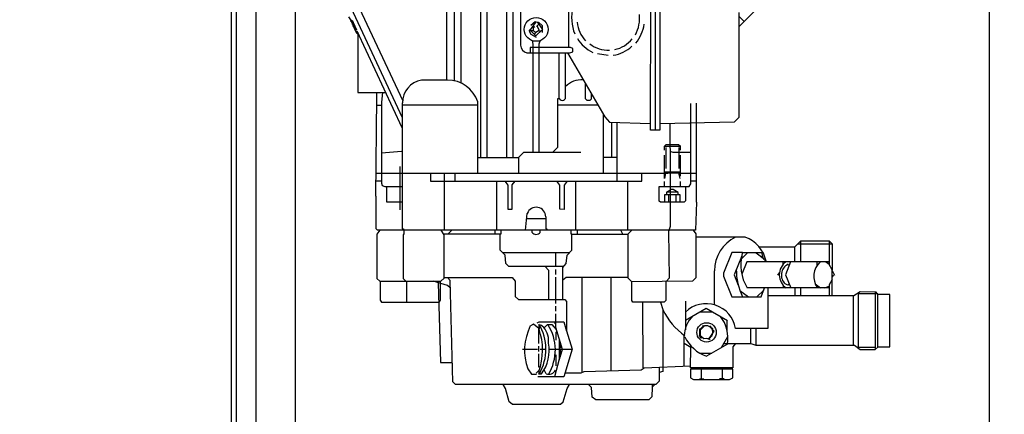
# Model space of a CAD drawing. Units: millimetres. Extents: x -27577 to -23873, y 38127 to 41848.
# Drawn here: x -24747 to -24371, y 40582 to 40733 of the extents above; entities that cross this region are included whole.
import ezdxf

# ---------------------------------------------------------------- set-up
doc = ezdxf.new("R2010")
doc.units = ezdxf.units.MM
for name, color, linetype, lineweight in [('AM_5', 3, 'Continuous', 25), ('anbauteile dünn', 3, 'Continuous', 25), ('körperlinien dünn', 1, 'Continuous', 25)]:
    doc.layers.add(name, color=color, linetype=linetype, lineweight=lineweight)
doc.styles.get("Standard").update_dxf_attribs({"font": 'ARIAL.TTF'})
doc.dimstyles.new('AM_DIN$0', dxfattribs={"dimtxt": 50, "dimasz": 65, "dimexe": 25, "dimexo": 1, "dimgap": 15, "dimtad": 1, "dimdec": 0, "dimdsep": 46, "dimtxsty": 'STANDARD', "dimcen": 0, "dimclrd": 256, "dimclre": 256, "dimclrt": 2, "dimadec": 0, "dimazin": 2, "dimtp": 0.1, "dimtm": 0.1, "dimtfac": 0.71, "dimtdec": 0, "dimtmove": 0, "dimatfit": 3, "dimfxl": 1, "dimlwd": -1, "dimlwe": -1, "dimarcsym": 0})

# ---------------------------------------------------------------- blocks, each defined once
blk = doc.blocks.new('*D2143')
at = {"layer": 'AM_5'}
for p, q in [((-24377.24, 40861.46), (-24377.24, 39602.4)), ((-26928.66, 39923.48), (-26928.66, 39602.4)), ((-24442.24, 39627.4), (-26863.66, 39627.4))]:
    blk.add_line(p, q, dxfattribs=at)
for points in [[(-26863.66, 39638.23), (-26863.66, 39616.56), (-26928.66, 39627.4)], [(-24442.24, 39638.23), (-24442.24, 39616.56), (-24377.24, 39627.4)]]:
    blk.add_solid(points, dxfattribs=at)
at = {"layer": 'DEFPOINTS', "color": 0}
for p in [(-24377.24, 40862.46), (-26928.66, 39924.48), (-26928.66, 39627.4)]:
    blk.add_point(p, dxfattribs=at)
at = {"layer": 'AM_5', "color": 2, "insert": (-25955.41, 39667.93), "char_height": 50, "attachment_point": 5}
blk.add_mtext('2570', dxfattribs=at)
blk = doc.blocks.new('*D2147')
at = {"layer": 'AM_5'}
for p, q in [((-24637.65, 41848.48), (-23872.62, 41848.48)), ((-23897.62, 41783.48), (-23897.62, 39963.48)), ((-24665.66, 39898.48), (-23872.62, 39898.48))]:
    blk.add_line(p, q, dxfattribs=at)
for points in [[(-23908.45, 41783.48), (-23886.79, 41783.48), (-23897.62, 41848.48)], [(-23908.45, 39963.48), (-23886.79, 39963.48), (-23897.62, 39898.48)]]:
    blk.add_solid(points, dxfattribs=at)
at = {"layer": 'DEFPOINTS', "color": 0}
for p in [(-24638.65, 41848.48), (-24666.66, 39898.48), (-23897.62, 39898.48)]:
    blk.add_point(p, dxfattribs=at)
at = {"layer": 'AM_5', "color": 2, "insert": (-23938.15, 41041.67), "char_height": 50, "attachment_point": 5, "rotation": 90}
blk.add_mtext('1950', dxfattribs=at)
blk = doc.blocks.new('*D2148')
at = {"layer": 'AM_5'}
for p, q in [((-24711.21, 41475.46), (-24022.62, 41475.46)), ((-24047.62, 39963.48), (-24047.62, 41410.46)), ((-24665.66, 39898.48), (-24022.62, 39898.48))]:
    blk.add_line(p, q, dxfattribs=at)
for points in [[(-24058.45, 41410.46), (-24036.79, 41410.46), (-24047.62, 41475.46)], [(-24058.45, 39963.48), (-24036.79, 39963.48), (-24047.62, 39898.48)]]:
    blk.add_solid(points, dxfattribs=at)
at = {"layer": 'DEFPOINTS', "color": 0}
for p in [(-24712.21, 41475.46), (-24047.62, 41475.46), (-24666.66, 39898.48)]:
    blk.add_point(p, dxfattribs=at)
at = {"layer": 'AM_5', "color": 2, "insert": (-24088.15, 40868.33), "char_height": 50, "attachment_point": 5, "rotation": 90}
blk.add_mtext('1570', dxfattribs=at)
blk = doc.blocks.new('*D2149')
at = {"layer": 'AM_5'}
for p, q in [((-24528.66, 41083.48), (-24172.62, 41083.48)), ((-24197.62, 41018.48), (-24197.62, 39963.48)), ((-24665.66, 39898.48), (-24172.62, 39898.48))]:
    blk.add_line(p, q, dxfattribs=at)
for points in [[(-24208.45, 41018.48), (-24186.79, 41018.48), (-24197.62, 41083.48)], [(-24208.45, 39963.48), (-24186.79, 39963.48), (-24197.62, 39898.48)]]:
    blk.add_solid(points, dxfattribs=at)
at = {"layer": 'DEFPOINTS', "color": 0}
for p in [(-24529.66, 41083.48), (-24666.66, 39898.48), (-24197.62, 39898.48)]:
    blk.add_point(p, dxfattribs=at)
at = {"layer": 'AM_5', "color": 2, "insert": (-24238.15, 40490.98), "char_height": 50, "attachment_point": 5, "rotation": 90}
blk.add_mtext('1185', dxfattribs=at)

msp = doc.modelspace()

# ---------------------------------------------------------------- linework, layer by layer
at = {"layer": 'anbauteile dünn'}
for p, q in [((-24642.17, 40928.48), (-24642.17, 40520.48)), ((-24581.4, 40709.67), (-24581.4, 40901.95)), ((-24561.4, 40680.27), (-24561.4, 40901.95)), ((-24578.99, 40894.07), (-24578.99, 40708.91)), ((-24571.43, 40884.86), (-24571.43, 40680.27)), ((-24569.02, 40884.67), (-24569.02, 40680.27)), ((-24657.17, 40873.29), (-24657.17, 40555.48)), ((-24506.47, 40690.94), (-24506.41, 40847.46)), ((-24504.69, 40849.94), (-24504.69, 40690.75)), ((-24502.98, 40849.75), (-24502.98, 40690.94)), ((-24558.99, 40680.27), (-24558.99, 40765.3)), ((-24631.76, 40761.02), (-24601.28, 40695.76)), ((-24600.96, 40701.92), (-24628.52, 40760.95)), ((-24584.26, 40710.05), (-24584.26, 40739.14)), ((-24465.03, 40738.09), (-24472.69, 40730.5)), ((-24620.59, 40732.58), (-24621.66, 40734.14)), ((-24556.19, 40735.96), (-24556.19, 40723.32)), ((-24537.71, 40722.43), (-24537.71, 40736.47)), ((-24472.69, 40695.89), (-24472.69, 40735.81)), ((-24472.69, 40734.37), (-24470.75, 40732.43)), ((-24621.21, 40733.33), (-24620.39, 40731.6)), ((-24620.83, 40732.4), (-24620.83, 40732.94)), ((-24620.77, 40732.4), (-24620.77, 40732.4)), ((-24620.77, 40732.28), (-24620.77, 40732.4)), ((-24619.95, 40731.7), (-24620.71, 40732.28)), ((-24620.71, 40732.27), (-24620.71, 40732.28)), ((-24620.45, 40731.73), (-24620.45, 40731.73)), ((-24620.39, 40731.26), (-24619.9, 40731.75)), ((-24620.39, 40731.6), (-24620.39, 40731.26)), ((-24620.33, 40732.82), (-24620.33, 40732.82)), ((-24619.6, 40730.97), (-24620.33, 40732.82)), ((-24620.01, 40730.62), (-24620.01, 40732.02)), ((-24619.94, 40730.62), (-24619.6, 40730.97)), ((-24619.94, 40730.48), (-24619.94, 40730.62)), ((-24618.84, 40728.93), (-24619.94, 40730.48)), ((-24619.91, 40731.74), (-24618.74, 40729.29)), ((-24619.88, 40731.67), (-24619.88, 40731.67)), ((-24619.56, 40729.61), (-24619.56, 40731.01)), ((-24550.2, 40732.47), (-24552.91, 40728.76)), ((-24552.19, 40731.01), (-24550.53, 40732.47)), ((-24550.73, 40730.43), (-24551.37, 40730.05)), ((-24549.22, 40731.38), (-24550.08, 40730.51)), ((-24549.84, 40732.27), (-24547.82, 40729.4)), ((-24549.02, 40729.04), (-24549.65, 40730.56)), ((-24547.75, 40730.74), (-24549.33, 40732.15)), ((-24547.75, 40728.15), (-24547.75, 40730.74)), ((-24619.42, 40729.75), (-24619.56, 40729.61)), ((-24619.5, 40729.57), (-24619.5, 40729.67)), ((-24618.67, 40727.8), (-24619.5, 40729.57)), ((-24619.44, 40729.76), (-24619.44, 40729.76)), ((-24619.12, 40729.32), (-24619.12, 40728.72)), ((-24619.09, 40728.69), (-24619.09, 40728.69)), ((-24619.06, 40728.72), (-24619.06, 40728.51)), ((-24619.06, 40728.51), (-24618.27, 40727.61)), ((-24618.99, 40728.44), (-24618.99, 40728.44)), ((-24618.67, 40727.77), (-24618.67, 40727.8)), ((-24601.28, 40691.77), (-24618.48, 40728.72)), ((-24618.36, 40727.51), (-24618.36, 40727.51)), ((-24618.27, 40727.61), (-24618.23, 40727.13)), ((-24618.23, 40728.17), (-24618.23, 40705.29)), ((-24552.91, 40728.76), (-24552.32, 40729.35)), ((-24552.91, 40728.76), (-24552.23, 40727.56)), ((-24552.32, 40729.53), (-24552.32, 40728.97)), ((-24552.32, 40728.97), (-24551.49, 40728.97)), ((-24552.23, 40727.56), (-24550.15, 40726.39)), ((-24550.32, 40726.91), (-24552.13, 40728.78)), ((-24551.49, 40728.97), (-24550.26, 40728.36)), ((-24551.37, 40730.05), (-24551.37, 40728.87)), ((-24550.26, 40728.36), (-24551.01, 40727.62)), ((-24547.82, 40729.4), (-24550.32, 40726.91)), ((-24550.26, 40728.36), (-24549.02, 40729.04)), ((-24549.02, 40728.91), (-24548.32, 40728.91)), ((-24548.13, 40729.1), (-24547.75, 40729.1)), ((-24551.74, 40725.11), (-24551.43, 40723.73)), ((-24551.43, 40723.73), (-24551.43, 40682.43)), ((-24549.02, 40723.89), (-24548.66, 40725.11)), ((-24549.02, 40682.43), (-24549.02, 40723.89)), ((-24548.83, 40725.04), (-24548.83, 40724.54)), ((-24553.71, 40720.46), (-24537.39, 40720.46)), ((-24537.1, 40722.43), (-24552.51, 40722.43)), ((-24552.51, 40722.43), (-24552.51, 40720.46)), ((-24541.4, 40702.94), (-24541.4, 40720.46)), ((-24538.98, 40702.94), (-24538.98, 40720.46)), ((-24538.17, 40720.46), (-24524.03, 40695.96)), ((-24537.39, 40720.46), (-24536.19, 40720.78)), ((-24536.19, 40722.12), (-24537.1, 40722.43)), ((-24536.19, 40720.78), (-24536.19, 40722.12)), ((-24522.66, 40719.39), (-24526.73, 40720.02)), ((-24584, 40710.05), (-24593.97, 40710.05)), ((-24531.43, 40708.78), (-24531.43, 40703.01)), ((-24618.23, 40705.29), (-24607.57, 40705.29)), ((-24610.99, 40703.38), (-24610.99, 40705.29)), ((-24608.79, 40705.29), (-24609.28, 40701.53)), ((-24529.01, 40702.88), (-24529.01, 40704.6)), ((-24611.44, 40665.73), (-24610.99, 40703.38)), ((-24611.03, 40700.46), (-24609.28, 40700.46)), ((-24609.28, 40701.53), (-24609.28, 40670.6)), ((-24601.28, 40701.35), (-24601.28, 40653.22)), ((-24572.51, 40700.46), (-24601.28, 40700.46)), ((-24572.51, 40674.43), (-24572.51, 40701.67)), ((-24541.9, 40684.4), (-24541.9, 40702.94)), ((-24541.9, 40702.94), (-24541.4, 40702.94)), ((-24526.62, 40700.46), (-24541.9, 40700.46)), ((-24539.56, 40702.36), (-24538.98, 40702.94)), ((-24531.43, 40703.01), (-24530.83, 40702.3)), ((-24530.83, 40702.3), (-24529.59, 40702.3)), ((-24529.59, 40702.3), (-24529.01, 40702.88)), ((-24491.17, 40670.42), (-24491.17, 40701.1)), ((-24489.14, 40701.22), (-24489.14, 40663.38)), ((-24524.51, 40674.43), (-24524.51, 40696.79)), ((-24524.03, 40695.96), (-24522.21, 40693.93)), ((-24522.21, 40693.93), (-24506.47, 40693.48)), ((-24521.39, 40693.91), (-24521.39, 40680.46)), ((-24519.23, 40674.43), (-24519.23, 40693.84)), ((-24502.98, 40693.41), (-24474.46, 40694.12)), ((-24499.17, 40693.5), (-24498.98, 40674.49)), ((-24474.46, 40694.12), (-24472.69, 40695.89)), ((-24502.98, 40690.94), (-24506.47, 40690.94)), ((-24501.2, 40684.84), (-24500.57, 40685.48)), ((-24500.57, 40685.48), (-24495.8, 40685.48)), ((-24495.8, 40685.48), (-24495.23, 40684.9)), ((-24601.59, 40682.75), (-24609.28, 40682.1)), ((-24601.28, 40682.75), (-24601.59, 40682.75)), ((-24556.76, 40680.58), (-24554.86, 40682.43)), ((-24554.86, 40682.43), (-24533.14, 40682.43)), ((-24543.87, 40682.43), (-24541.9, 40684.4)), ((-24501.2, 40684.84), (-24495.23, 40684.84)), ((-24501.2, 40683.25), (-24501.2, 40684.84)), ((-24501.2, 40672.46), (-24501.2, 40681.29)), ((-24500.57, 40676.21), (-24500.57, 40684.21)), ((-24499.17, 40682.84), (-24498.04, 40682.43)), ((-24498.04, 40682.43), (-24491.17, 40682.43)), ((-24495.74, 40684.21), (-24495.74, 40676.21)), ((-24495.23, 40684.9), (-24495.23, 40683.25)), ((-24495.17, 40681.29), (-24495.17, 40673.28)), ((-24572.51, 40680.46), (-24556.76, 40680.46)), ((-24556.76, 40674.43), (-24556.76, 40680.58)), ((-24519.23, 40680.46), (-24524.51, 40680.46)), ((-24611.44, 40674.43), (-24499.93, 40674.43)), ((-24602.16, 40660.46), (-24602.16, 40677.03)), ((-24590.48, 40674.43), (-24590.48, 40671.44)), ((-24585.15, 40652.65), (-24585.15, 40674.43)), ((-24581.15, 40671.44), (-24581.15, 40674.05)), ((-24519.23, 40671.44), (-24519.23, 40674.05)), ((-24509.84, 40671.44), (-24509.84, 40674.43)), ((-24501.2, 40675), (-24495.17, 40675)), ((-24500.75, 40674.49), (-24501.2, 40672.46)), ((-24498.98, 40674.49), (-24500.75, 40674.49)), ((-24500.63, 40674.49), (-24500.63, 40675)), ((-24495.68, 40674.43), (-24499.04, 40674.43)), ((-24499.04, 40674.43), (-24499.04, 40654.1)), ((-24498.98, 40674.49), (-24498.98, 40674.43)), ((-24495.74, 40675), (-24495.68, 40674.43)), ((-24495.23, 40672.46), (-24495.71, 40674.43)), ((-24495.71, 40674.43), (-24489.14, 40674.43)), ((-24495.68, 40674.43), (-24495.68, 40674.28)), ((-24609.28, 40671.44), (-24611.37, 40671.44)), ((-24609.28, 40670.6), (-24608.94, 40669.8)), ((-24590.48, 40671.44), (-24509.84, 40671.44)), ((-24565.21, 40652.65), (-24565.21, 40671.44)), ((-24562.21, 40671.44), (-24560.95, 40669.86)), ((-24559.3, 40669.97), (-24558.22, 40671.44)), ((-24541.14, 40669.87), (-24542.34, 40671.44)), ((-24538.4, 40671.44), (-24539.49, 40669.86)), ((-24535.11, 40671.44), (-24535.11, 40652.65)), ((-24515.17, 40652.65), (-24515.17, 40671.44)), ((-24501.2, 40669.41), (-24501.2, 40671.25)), ((-24495.17, 40671.25), (-24495.17, 40669.41)), ((-24491.83, 40669.41), (-24491.17, 40670.42)), ((-24489.14, 40671.44), (-24491.17, 40671.44)), ((-24608.94, 40669.8), (-24608.01, 40669.41)), ((-24608.01, 40669.41), (-24601.28, 40669.41)), ((-24607.18, 40663.44), (-24607.18, 40669.41)), ((-24560.95, 40669.86), (-24560.95, 40660.65)), ((-24559.3, 40660.65), (-24559.3, 40669.97)), ((-24541.14, 40660.72), (-24541.14, 40669.87)), ((-24539.49, 40669.86), (-24539.49, 40660.64)), ((-24503.17, 40663.78), (-24503.17, 40669.41)), ((-24503.17, 40669.41), (-24491.83, 40669.41)), ((-24501.01, 40663.44), (-24501.01, 40666.3)), ((-24501.01, 40666.3), (-24495.3, 40666.3)), ((-24499.04, 40667.96), (-24500.38, 40667.16)), ((-24500.38, 40667.16), (-24500.38, 40666.3)), ((-24496.14, 40667.19), (-24500.33, 40667.19)), ((-24499.61, 40666.3), (-24499.61, 40663.44)), ((-24497.82, 40668.2), (-24499.04, 40668.2)), ((-24495.99, 40667.1), (-24497.82, 40668.2)), ((-24496.76, 40663.44), (-24496.76, 40666.3)), ((-24495.99, 40666.3), (-24495.99, 40667.1)), ((-24495.3, 40666.3), (-24495.3, 40663.44)), ((-24493.2, 40669.41), (-24493.2, 40663.95)), ((-24611.31, 40665.73), (-24611.44, 40665.73)), ((-24611.31, 40653.22), (-24611.31, 40665.73)), ((-24601.28, 40663.44), (-24607.18, 40663.44)), ((-24502.75, 40663.44), (-24503.17, 40663.78)), ((-24493.71, 40663.44), (-24502.75, 40663.44)), ((-24493.2, 40663.95), (-24493.71, 40663.44)), ((-24489.01, 40663.38), (-24489.33, 40652.65)), ((-24489.14, 40663.38), (-24489.01, 40663.38)), ((-24560.95, 40660.65), (-24559.3, 40660.65)), ((-24554.24, 40652.7), (-24553.57, 40659.06)), ((-24539.49, 40660.64), (-24541.14, 40660.72)), ((-24546.54, 40656.97), (-24553.79, 40656.97)), ((-24546.54, 40657.79), (-24546.54, 40653.16)), ((-24610.7, 40652.65), (-24611.31, 40653.22)), ((-24609.9, 40652.65), (-24610.99, 40651.17)), ((-24489.33, 40652.65), (-24610.7, 40652.65)), ((-24601.28, 40653.22), (-24600.83, 40653.22)), ((-24600.83, 40653.22), (-24600.83, 40652.65)), ((-24600.7, 40652.65), (-24600.7, 40651)), ((-24585.34, 40650.87), (-24586.48, 40652.65)), ((-24583.88, 40651.12), (-24582.35, 40652.65)), ((-24565.84, 40651.12), (-24565.84, 40652.65)), ((-24563.87, 40645.02), (-24563.87, 40651.31)), ((-24563.87, 40651.31), (-24563.56, 40651.31)), ((-24563.56, 40651.31), (-24563.56, 40652.65)), ((-24554.29, 40652.65), (-24554.24, 40652.7)), ((-24551.81, 40652.65), (-24551.81, 40651.95)), ((-24548.63, 40651.82), (-24548.63, 40652.65)), ((-24546.54, 40653.16), (-24546.09, 40653.16)), ((-24546.09, 40653.16), (-24546.09, 40652.65)), ((-24536.76, 40651.19), (-24536.76, 40652.65)), ((-24536.51, 40651.19), (-24536.76, 40651.19)), ((-24536.51, 40645.03), (-24536.51, 40651.19)), ((-24534.47, 40652.65), (-24534.47, 40651.12)), ((-24517.04, 40651.12), (-24517.89, 40652.65)), ((-24515.04, 40651.25), (-24513.65, 40652.65)), ((-24515.04, 40634.3), (-24515.04, 40651.25)), ((-24499.04, 40654.1), (-24499.67, 40652.12)), ((-24499.67, 40652.12), (-24499.42, 40634.39)), ((-24490.28, 40652.65), (-24489.2, 40651.23)), ((-24489.9, 40652.15), (-24489.9, 40652.65)), ((-24489.2, 40651.23), (-24489.2, 40634.42)), ((-24610.99, 40651.17), (-24610.99, 40634.23)), ((-24600.7, 40651), (-24601.02, 40651)), ((-24601.02, 40651), (-24601.02, 40634.27)), ((-24563.87, 40651.12), (-24585.5, 40651.12)), ((-24585.34, 40634.36), (-24585.34, 40650.87)), ((-24536.51, 40651.12), (-24515.04, 40651.12)), ((-24470.4, 40650.04), (-24489.2, 40650.04)), ((-24451.48, 40646.36), (-24449.19, 40648.65)), ((-24450.34, 40647.5), (-24437.19, 40647.5)), ((-24449.19, 40640.65), (-24449.19, 40648.65)), ((-24449.19, 40648.65), (-24438.34, 40648.65)), ((-24438.34, 40648.65), (-24438.34, 40639.55)), ((-24438.34, 40648.65), (-24437.19, 40647.5)), ((-24437.19, 40647.5), (-24437.19, 40637.56)), ((-24562.06, 40643.09), (-24563.87, 40645.02)), ((-24537.52, 40644.01), (-24562.92, 40644.01)), ((-24542.67, 40638.74), (-24542.67, 40644.01)), ((-24538.39, 40643.15), (-24536.51, 40645.03)), ((-24475.42, 40644.14), (-24478.66, 40636.27)), ((-24471.42, 40644.14), (-24475.42, 40644.14)), ((-24469.51, 40644.07), (-24471.94, 40641.65)), ((-24463.61, 40644.07), (-24471.42, 40644.07)), ((-24466.2, 40644.07), (-24462.97, 40641.6)), ((-24465.13, 40646.36), (-24451.48, 40646.36)), ((-24464.05, 40644.07), (-24464.05, 40643.82)), ((-24464.05, 40643.82), (-24463.66, 40642.13)), ((-24451.42, 40640.65), (-24451.42, 40646.42)), ((-24561.8, 40639.96), (-24562.06, 40643.09)), ((-24560.63, 40638.74), (-24561.8, 40639.96)), ((-24539.94, 40638.4), (-24538.69, 40639.93)), ((-24538.69, 40639.93), (-24538.39, 40643.15)), ((-24471.79, 40642.56), (-24474.64, 40635.66)), ((-24471.33, 40642.26), (-24471.75, 40642.84)), ((-24469.72, 40640.65), (-24471.71, 40635.84)), ((-24438.53, 40640.65), (-24469.72, 40640.65)), ((-24464.05, 40642.43), (-24463.79, 40642.69)), ((-24463.23, 40641.79), (-24463.23, 40641.34)), ((-24463.04, 40641.15), (-24463.04, 40640.65)), ((-24463.04, 40640.84), (-24462.47, 40640.84)), ((-24462.53, 40641.34), (-24462.53, 40641.34)), ((-24455.86, 40639.76), (-24455.86, 40640.65)), ((-24455.63, 40639.98), (-24455.64, 40639.98)), ((-24453.02, 40640.65), (-24455.03, 40635.63)), ((-24442.91, 40639.25), (-24442.91, 40640.65)), ((-24438.34, 40639.55), (-24439.78, 40640.65)), ((-24439.07, 40640.11), (-24438.53, 40640.65)), ((-24539.66, 40638.74), (-24560.63, 40638.74)), ((-24546.69, 40638.74), (-24545.46, 40637.41)), ((-24545.46, 40637.41), (-24545.46, 40626.17)), ((-24542.67, 40635.69), (-24542.67, 40637.72)), ((-24539.94, 40626.17), (-24539.94, 40638.4)), ((-24482.15, 40624.2), (-24482.15, 40637.15)), ((-24478.66, 40636.27), (-24478.66, 40635.07)), ((-24457.35, 40636.33), (-24458.07, 40635.5)), ((-24454.02, 40639.63), (-24453.5, 40639.44)), ((-24437.19, 40637.56), (-24438.34, 40639.55)), ((-24437.19, 40627.56), (-24437.19, 40637.56)), ((-24437.19, 40637.22), (-24436.34, 40635.44)), ((-24610.99, 40634.23), (-24609.91, 40633.15)), ((-24609.91, 40633.15), (-24586.54, 40633.15)), ((-24609.72, 40633.15), (-24609.72, 40625.94)), ((-24601.02, 40634.27), (-24599.98, 40633.15)), ((-24599.69, 40633.15), (-24599.69, 40625.15)), ((-24583.98, 40631.58), (-24589.46, 40633.15)), ((-24587.62, 40632.62), (-24586.66, 40602.17)), ((-24586.67, 40625.89), (-24586.67, 40633.15)), ((-24586.54, 40633.15), (-24585.34, 40634.36)), ((-24585.34, 40634.61), (-24559.38, 40634.61)), ((-24583.05, 40633.45), (-24584.04, 40634.61)), ((-24582.03, 40594.73), (-24583.05, 40633.45)), ((-24559.38, 40634.61), (-24558.16, 40633.22)), ((-24558.16, 40633.22), (-24558.16, 40627.38)), ((-24542.67, 40624.71), (-24542.67, 40634.68)), ((-24538.74, 40634.61), (-24539.94, 40633.52)), ((-24515.04, 40634.61), (-24538.74, 40634.61)), ((-24532.57, 40598.4), (-24532.57, 40634.61)), ((-24521.71, 40634.61), (-24521.71, 40599.03)), ((-24513.71, 40632.96), (-24515.04, 40634.3)), ((-24490.47, 40633.15), (-24513.71, 40632.96)), ((-24513.71, 40625.82), (-24513.71, 40632.96)), ((-24500.69, 40633.15), (-24500.69, 40625.77)), ((-24499.42, 40634.39), (-24500.37, 40633.15)), ((-24489.2, 40634.42), (-24490.47, 40633.15)), ((-24478.66, 40635.07), (-24475.46, 40627.18)), ((-24474.64, 40635.66), (-24473.06, 40631.7)), ((-24455.03, 40635.63), (-24452.96, 40630.61)), ((-24437.19, 40633.85), (-24438.34, 40631.82)), ((-24437.19, 40634.74), (-24436.49, 40635.44)), ((-24582.98, 40630.7), (-24583.98, 40631.58)), ((-24472.45, 40629.69), (-24469.15, 40627.18)), ((-24471.39, 40628.88), (-24472.02, 40628.57)), ((-24438.34, 40630.61), (-24469.64, 40630.61)), ((-24463.28, 40629.8), (-24465.9, 40627.18)), ((-24464.24, 40627.18), (-24462.98, 40630.61)), ((-24461.7, 40630.61), (-24461.7, 40615.06)), ((-24455.86, 40630.61), (-24455.86, 40631.06)), ((-24455.61, 40631.37), (-24455.61, 40631.37)), ((-24454.1, 40631.69), (-24455.09, 40632.13)), ((-24453.7, 40631.88), (-24454.1, 40631.69)), ((-24451.42, 40630.61), (-24451.42, 40627.56)), ((-24449.19, 40627.56), (-24449.19, 40630.61)), ((-24443.67, 40632.17), (-24441.67, 40630.61)), ((-24443.11, 40631.05), (-24442.72, 40631.43)), ((-24440.01, 40630.61), (-24438.34, 40631.3)), ((-24438.81, 40631.1), (-24438.34, 40630.93)), ((-24438.34, 40631.82), (-24438.34, 40627.56)), ((-24426.54, 40629.14), (-24428.91, 40627.56)), ((-24420.49, 40628.96), (-24426.54, 40629.14)), ((-24420.68, 40607.19), (-24420.68, 40629.06)), ((-24420.11, 40628.77), (-24420.49, 40628.96)), ((-24609.72, 40625.94), (-24609.25, 40625.15)), ((-24609.25, 40625.15), (-24587.28, 40625.15)), ((-24587.28, 40625.15), (-24586.67, 40625.89)), ((-24558.16, 40627.38), (-24556.9, 40626.17)), ((-24556.9, 40626.17), (-24539.29, 40626.17)), ((-24539.29, 40626.17), (-24538.54, 40625.46)), ((-24538.54, 40625.46), (-24538.54, 40614.25)), ((-24513.22, 40625.15), (-24513.71, 40625.82)), ((-24501.28, 40625.15), (-24513.22, 40625.15)), ((-24509.33, 40600.07), (-24509.45, 40625.15)), ((-24502.66, 40625.15), (-24501.77, 40622.43)), ((-24500.69, 40625.77), (-24501.28, 40625.15)), ((-24493.2, 40625.6), (-24493.2, 40614.55)), ((-24475.46, 40627.18), (-24464.24, 40627.18)), ((-24428.91, 40627.56), (-24461.7, 40627.56)), ((-24429.19, 40627.56), (-24429.19, 40608.77)), ((-24427.22, 40628.39), (-24427.22, 40607.94)), ((-24419.73, 40628.39), (-24427.22, 40628.39)), ((-24419.73, 40608.07), (-24419.73, 40628.39)), ((-24415.22, 40628.14), (-24419.73, 40628.14)), ((-24415.22, 40608.13), (-24415.22, 40628.14)), ((-24542.67, 40621.72), (-24542.67, 40623.69)), ((-24501.77, 40622.43), (-24501.77, 40598.7)), ((-24493.2, 40618.26), (-24485.26, 40622.85)), ((-24487.54, 40621.53), (-24482.97, 40621.53)), ((-24485.26, 40622.85), (-24477.1, 40618.17)), ((-24549.78, 40617.28), (-24549.05, 40617.66)), ((-24549.05, 40617.66), (-24539.56, 40617.66)), ((-24542.92, 40616.96), (-24542.92, 40617.66)), ((-24542.73, 40615.47), (-24542.73, 40620.71)), ((-24539.56, 40617.66), (-24538.54, 40614.15)), ((-24479.17, 40618.8), (-24478.78, 40619.13)), ((-24477.2, 40613.91), (-24477.2, 40618.22)), ((-24551.25, 40616.81), (-24552.41, 40616.09)), ((-24549.18, 40615.17), (-24551.25, 40616.81)), ((-24549.21, 40616.58), (-24549.21, 40616.45)), ((-24549.21, 40609.4), (-24549.21, 40615.25)), ((-24549.14, 40616.45), (-24549.08, 40614.87)), ((-24547.19, 40615.35), (-24545.9, 40616.64)), ((-24545.9, 40616.64), (-24544.26, 40616.64)), ((-24544.26, 40616.64), (-24542.52, 40614.79)), ((-24543.02, 40615.33), (-24542.78, 40615.62)), ((-24540.13, 40607.09), (-24542.73, 40615.47)), ((-24542.3, 40614.08), (-24542.67, 40613.63)), ((-24542.67, 40613.63), (-24542.67, 40610.67)), ((-24538.54, 40614.25), (-24536.41, 40607.18)), ((-24487.87, 40614.99), (-24487.87, 40614.87)), ((-24487.87, 40614.87), (-24487.87, 40612.52)), ((-24487.42, 40614.74), (-24487.87, 40614.87)), ((-24487.68, 40614.74), (-24486.34, 40616.07)), ((-24487.68, 40614.74), (-24487.68, 40614.74)), ((-24487.42, 40612.52), (-24487.42, 40614.74)), ((-24485.96, 40616.07), (-24487.36, 40614.67)), ((-24487.36, 40614.67), (-24487.36, 40614.67)), ((-24487.23, 40615.56), (-24487.23, 40615.56)), ((-24487.1, 40614.93), (-24487.1, 40615.31)), ((-24486.47, 40616.2), (-24486.6, 40616.07)), ((-24486.6, 40616.07), (-24486.38, 40615.65)), ((-24486.47, 40616.2), (-24486.28, 40616.01)), ((-24486.28, 40616.01), (-24486.47, 40616.2)), ((-24484.69, 40616.07), (-24485.96, 40616.07)), ((-24483.04, 40615.25), (-24484.69, 40616.07)), ((-24484.01, 40615.73), (-24483.61, 40616.14)), ((-24484, 40611.36), (-24482.21, 40614.1)), ((-24482.21, 40614.1), (-24483.79, 40615.62)), ((-24483.67, 40615.63), (-24483.67, 40615.82)), ((-24483.42, 40615.82), (-24483.67, 40615.63)), ((-24483.61, 40615.82), (-24483.61, 40615.94)), ((-24483.61, 40615.94), (-24483.61, 40615.82)), ((-24483.55, 40615.39), (-24483.55, 40615.39)), ((-24483.36, 40615.94), (-24483.42, 40615.82)), ((-24483.36, 40615.94), (-24483.36, 40615.94)), ((-24483.22, 40615.07), (-24483.22, 40615.07)), ((-24483.17, 40615.06), (-24483.17, 40615.31)), ((-24482.98, 40614.99), (-24483.1, 40614.99)), ((-24483.04, 40615.25), (-24483.04, 40615.25)), ((-24482.72, 40615.08), (-24482.98, 40614.99)), ((-24482.98, 40614.99), (-24482.72, 40615.08)), ((-24482.66, 40614.36), (-24482.79, 40614.36)), ((-24482.72, 40614.59), (-24482.72, 40614.59)), ((-24482.56, 40614.43), (-24482.66, 40614.36)), ((-24461.7, 40615.06), (-24474.09, 40615.06)), ((-24468.37, 40615.06), (-24468.37, 40609.4)), ((-24466.15, 40608.77), (-24466.15, 40615.06)), ((-24545.46, 40609.53), (-24545.46, 40610.86)), ((-24541.4, 40611.17), (-24541.4, 40603.41)), ((-24541.4, 40610.04), (-24541.33, 40610.04)), ((-24541.33, 40610.04), (-24541.1, 40610.21)), ((-24541.01, 40609.95), (-24541.01, 40607.56)), ((-24493.64, 40600.79), (-24493.64, 40612.26)), ((-24487.87, 40612.52), (-24487.66, 40612.52)), ((-24487.87, 40612.52), (-24487.87, 40612.39)), ((-24487.55, 40612.52), (-24487.87, 40612.52)), ((-24487.87, 40612.39), (-24487.55, 40612.52)), ((-24487.87, 40612.26), (-24487.87, 40612.39)), ((-24487.52, 40612.4), (-24487.8, 40612.26)), ((-24487.8, 40612.26), (-24487.8, 40612.2)), ((-24487.71, 40612.06), (-24487.39, 40612.3)), ((-24487.23, 40611.37), (-24487.71, 40612.06)), ((-24487.66, 40612.52), (-24486.15, 40611.3)), ((-24486.79, 40611.82), (-24487.23, 40611.37)), ((-24486.15, 40611.3), (-24484, 40611.36)), ((-24483.99, 40610.93), (-24485.01, 40611.33)), ((-24484.39, 40611.35), (-24484.29, 40611.05)), ((-24483.74, 40611.12), (-24483.99, 40610.93)), ((-24483.91, 40611.5), (-24483.91, 40611.5)), ((-24483.04, 40612.83), (-24483.04, 40612.83)), ((-24483.04, 40611.88), (-24483.04, 40611.88)), ((-24482.85, 40612.83), (-24482.85, 40612.83)), ((-24479.44, 40607.82), (-24477.01, 40612.12)), ((-24555.37, 40607.18), (-24549.71, 40607.18)), ((-24549.21, 40606.36), (-24549.21, 40608.39)), ((-24548.7, 40607.18), (-24546.48, 40607.18)), ((-24545.21, 40607.18), (-24536.41, 40607.18)), ((-24541.4, 40603), (-24540.13, 40607.09)), ((-24541.01, 40606.86), (-24541.01, 40604.23)), ((-24536.41, 40607.18), (-24539.58, 40596.64)), ((-24491.1, 40607.85), (-24493.64, 40609.32)), ((-24491.23, 40600.13), (-24491.1, 40607.85)), ((-24491.1, 40608.45), (-24491.1, 40607.85)), ((-24477.18, 40609.12), (-24485.13, 40604.55)), ((-24479, 40608.6), (-24478.66, 40608.27)), ((-24478.54, 40609.4), (-24468.24, 40609.4)), ((-24474.05, 40609.4), (-24475.1, 40608.06)), ((-24475.1, 40608.06), (-24475.1, 40600.13)), ((-24468.24, 40609.4), (-24466.34, 40608.77)), ((-24466.34, 40608.77), (-24428.64, 40608.77)), ((-24428.64, 40608.77), (-24426.44, 40607.12)), ((-24427.29, 40607.94), (-24427.29, 40607.75)), ((-24427.22, 40607.94), (-24420.68, 40607.94)), ((-24426.44, 40607.12), (-24420.76, 40607.12)), ((-24420.76, 40607.12), (-24419.66, 40608.13)), ((-24419.66, 40608.13), (-24415.22, 40608.13)), ((-24549.21, 40600.39), (-24549.21, 40605.4)), ((-24541.4, 40603.41), (-24543.19, 40596.64)), ((-24542.98, 40605.09), (-24542.67, 40605.09)), ((-24542.67, 40605.09), (-24542.67, 40600.83)), ((-24541.03, 40604.2), (-24541.4, 40604.2)), ((-24487.74, 40605.72), (-24483.09, 40605.72)), ((-24586.66, 40602.17), (-24582.23, 40602.17)), ((-24553.31, 40599.65), (-24551.96, 40597.72)), ((-24550.16, 40598.04), (-24549, 40599.19)), ((-24548.63, 40600.39), (-24549.21, 40600.39)), ((-24549.21, 40598.67), (-24549.21, 40597.85)), ((-24546.36, 40597.81), (-24547.14, 40599.36)), ((-24543.05, 40598.8), (-24542.62, 40598.8)), ((-24533.02, 40598.16), (-24531.92, 40598.73)), ((-24531.92, 40598.73), (-24510.05, 40599.37)), ((-24510.05, 40599.37), (-24508.89, 40600.07)), ((-24509.2, 40599.88), (-24509.33, 40600.07)), ((-24508.89, 40600.07), (-24491.23, 40600.9)), ((-24503.17, 40600.34), (-24503.17, 40594.93)), ((-24501.77, 40598.7), (-24503.17, 40598.28)), ((-24475.1, 40599.63), (-24491.29, 40599.63)), ((-24491.29, 40599.63), (-24491.29, 40596.26)), ((-24475.1, 40600.13), (-24491.23, 40600.13)), ((-24490.22, 40600.13), (-24490.22, 40599.63)), ((-24487.23, 40599.63), (-24487.23, 40595.82)), ((-24479.17, 40599.63), (-24479.17, 40595.82)), ((-24476.18, 40600.13), (-24476.18, 40599.63)), ((-24475.1, 40596.32), (-24475.1, 40599.63)), ((-24551.96, 40597.72), (-24550.03, 40597.72)), ((-24539.58, 40596.64), (-24549.51, 40596.64)), ((-24549.21, 40597.72), (-24549.21, 40597.85)), ((-24549.21, 40597.85), (-24548.13, 40597.85)), ((-24548.81, 40598.08), (-24548.57, 40597.85)), ((-24539.12, 40598.16), (-24533.02, 40598.16)), ((-24503.17, 40594.93), (-24504.44, 40593.66)), ((-24491.29, 40596.26), (-24490.11, 40595.69)), ((-24490.11, 40595.69), (-24488.88, 40595.69)), ((-24488.88, 40595.69), (-24476.33, 40595.69)), ((-24487.87, 40595.82), (-24486.15, 40595.82)), ((-24478.47, 40595.82), (-24480.25, 40595.82)), ((-24476.33, 40595.69), (-24475.1, 40596.32)), ((-24580.96, 40593.66), (-24582.03, 40594.73)), ((-24504.44, 40593.66), (-24580.96, 40593.66)), ((-24561.91, 40592.21), (-24562.82, 40593.66)), ((-24560.44, 40587.09), (-24561.91, 40592.21)), ((-24539.88, 40587.09), (-24538.41, 40592.21)), ((-24538.41, 40592.21), (-24537.49, 40593.66)), ((-24529.11, 40592.55), (-24530.17, 40593.66)), ((-24528.79, 40588.9), (-24529.11, 40592.55)), ((-24505.88, 40592.65), (-24506.08, 40588.97)), ((-24504.84, 40593.66), (-24505.88, 40592.65)), ((-24505.77, 40592.76), (-24505.77, 40593.66)), ((-24527.36, 40587.81), (-24528.79, 40588.9)), ((-24507.23, 40587.81), (-24527.36, 40587.81)), ((-24506.08, 40588.97), (-24507.23, 40587.81)), ((-24559.38, 40586.16), (-24560.44, 40587.09)), ((-24559.38, 40586.16), (-24540.93, 40586.16)), ((-24540.93, 40586.16), (-24539.88, 40587.09))]:
    msp.add_line(p, q, dxfattribs=at)
for centre, radius in [((-24550.18, 40729.4), 4.55), ((-24453.77, 40631.88), 0.0635), ((-24485.12, 40613.64), 3.7)]:
    msp.add_circle(centre, radius, dxfattribs=at)
for centre, radius, start, end in [((-24519.87, 40734), 16.8, 166.511, 202.2292), ((-24525.2, 40733.9), 14.53, 333.0629, 4.8552), ((-24522.47, 40733.28), 12.12, 185.3387, 223.2432), ((-24524.8, 40734.16), 16.15, 321.689, 350.1065), ((-24552.89, 40723.68), 3.32, 186.2158, 255.6129), ((-24522.04, 40733.61), 14.57, 211.8485, 243.3566), ((-24522.81, 40732.55), 11.08, 231.8673, 273.0347), ((-24522.31, 40732.04), 12.56, 277.0739, 313.5744), ((-24522.17, 40732.36), 10.81, 280.5829, 322.6322), ((-24592.26, 40701.2), 9.02, 100.9639, 179.0148), ((-24584.05, 40697.91), 12.14, 18.028, 89.7669), ((-24532.59, 40700.97), 9.19, 87.7362, 134.0977), ((-24540.15, 40703.82), 1.58, 214.1478, 292.2245), ((-24550.17, 40657.8), 3.63, 359.7807, 159.7648), ((-24550.17, 40653.09), 2, 214.9248, 320.494), ((-24467.68, 40637.07), 14.47, 116.2676, 179.671), ((-24474.61, 40638.31), 12.46, 11.6895, 70.2895), ((-24454.96, 40639.41), 17.11, 164.8562, 210.9432), ((-24451.27, 40635.65), 6.1, 125.0877, 235.6375), ((-24436.64, 40635.03), 7.56, 131.9991, 215.7187), ((-24450.9, 40637.41), 22.87, 179.0996, 206.5687), ((-24451.96, 40635.51), 4.61, 116.572, 227.1632), ((-24479.63, 40632.34), 24.28, 204.2614, 235.3663), ((-24485.25, 40613.3), 11.31, 8.936, 134.6516), ((-24482.6, 40612.03), 11.05, 134.4019, 178.7786), ((-24490.22, 40611.5), 13.25, 349.6515, 38.4301), ((-24534.33, 40606.86), 20.3, 152.9659, 200.8188), ((-24571.96, 40606.95), 24.21, 340.0171, 19.0841), ((-24565.25, 40607.16), 18.77, 330.2586, 30.9809), ((-24552.47, 40610.75), 7.01, 0.9176, 56.2141), ((-24560.64, 40606.98), 17.78, 328.1622, 32.9224), ((-24485.07, 40613.67), 2.37, 280.9835, 33.9451), ((-24480.61, 40617.95), 14.14, 205.0227, 251.3748), ((-24559.87, 40606.67), 14.69, 323.0665, 11.2174), ((-24545.32, 40600.37), 2.76, 247.6901, 335.9715)]:
    msp.add_arc(centre, radius, start, end, dxfattribs=at)
at = {"layer": 'körperlinien dünn'}
for p, q in [((-24666.66, 41406.48), (-24666.66, 39906.48)), ((-24664.66, 41406.48), (-24664.66, 39906.48))]:
    msp.add_line(p, q, dxfattribs=at)

# ---------------------------------------------------------------- dimensions: what is measured, and where the dimension line sits
at = {"layer": 'AM_5'}
dim = msp.add_linear_dim(base=(-23897.62, 39898.48), p1=(-24638.65, 41848.48), p2=(-24666.66, 39898.48), angle=90, dimstyle='AM_DIN$0', dxfattribs=at)
dim.commit()
dim.dimension.update_dxf_attribs({"geometry": '*D2147', "text_midpoint": (-23897.62, 41041.67), "dimtype": 160})
dim = msp.add_linear_dim(base=(-24047.62, 41475.46), p1=(-24666.66, 39898.48), p2=(-24712.21, 41475.46), angle=90, text='1570', dimstyle='AM_DIN$0', dxfattribs=at)
dim.commit()
dim.dimension.update_dxf_attribs({"geometry": '*D2148', "text_midpoint": (-24047.62, 40868.33), "dimtype": 160})
dim = msp.add_linear_dim(base=(-24197.62, 39898.48), p1=(-24529.66, 41083.48), p2=(-24666.66, 39898.48), angle=90, dimstyle='AM_DIN$0', dxfattribs=at)
dim.commit()
dim.dimension.update_dxf_attribs({"geometry": '*D2149', "text_midpoint": (-24238.15, 40490.98)})
dim = msp.add_linear_dim(base=(-26928.66, 39627.4), p1=(-24377.24, 40862.46), p2=(-26928.66, 39924.48), text='2570', dimstyle='AM_DIN$0', dxfattribs=at)
dim.commit()
dim.dimension.update_dxf_attribs({"geometry": '*D2143', "text_midpoint": (-25955.41, 39627.4), "dimtype": 160})

doc.saveas('drawing.dxf')
